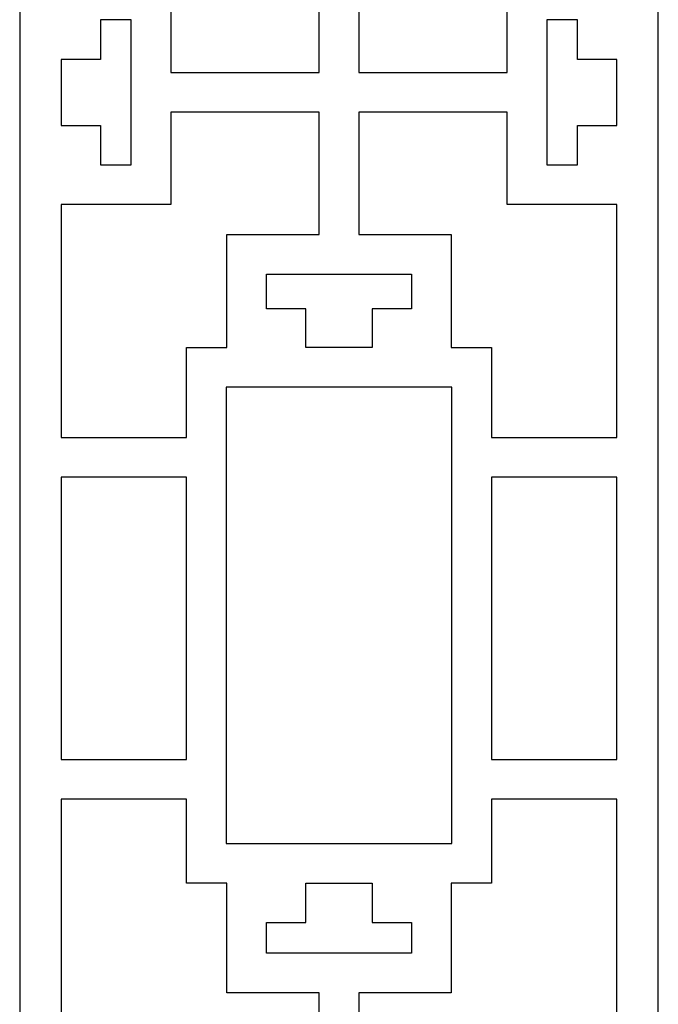
# Model space of a CAD drawing. Units: millimetres. Extents: x 24 to 196, y -107 to 132.
# Drawn here: x 79 to 128, y -17 to 57 of the extents above; entities that cross this region are included whole.
import ezdxf

# ---------------------------------------------------------------- set-up
doc = ezdxf.new("R2010")
doc.units = ezdxf.units.MM
doc.header["$MEASUREMENT"] = 0
doc.layers.add('layer 1', color=7, linetype='Continuous')

msp = doc.modelspace()

# ---------------------------------------------------------------- linework, layer by layer
at = {"layer": 'layer 1', "color": 250}
msp.add_open_spline([(79.2019, 131.5721), (79.2019, 131.5721), (127.7743, 131.5721), (127.7743, 131.5721), (127.7743, 131.5721), (127.7743, 131.5721), (127.7743, -106.8584), (127.7743, -106.8584), (127.7743, -106.8584), (127.7743, -106.8584), (79.2019, -106.8584), (79.2019, -106.8584), (79.2019, -106.8584), (79.2019, -106.8584), (79.2019, 131.5721), (79.2019, 131.5721)], degree=3, knots=[0, 0, 0, 0, 0.2, 0.2, 0.2, 0.2, 0.4, 0.4, 0.4, 0.4, 0.6, 0.6, 0.6, 0.6, 1, 1, 1, 1], dxfattribs=at)
at = {"layer": 'layer 1', "color": 7}
for points, knots in [([(82.3576, 60.4351), (82.3576, 60.4351), (82.3576, 77.4454), (82.3576, 77.4454), (82.3576, 77.4454), (82.3576, 77.4454), (91.8896, 77.4454), (91.8896, 77.4454), (91.8896, 77.4454), (91.8896, 77.4454), (91.8896, 71.065), (91.8896, 71.065), (91.8896, 71.065), (91.8896, 71.065), (94.9517, 71.065), (94.9517, 71.065), (94.9517, 71.065), (94.9517, 71.065), (94.9517, 68.0521), (94.9517, 68.0521), (94.9517, 68.0521), (94.9517, 68.0521), (94.9517, 65.7178), (94.9517, 65.7178), (94.9517, 65.7178), (94.9517, 65.7178), (94.9517, 62.705), (94.9517, 62.705), (94.9517, 62.705), (94.9517, 62.705), (97.9646, 62.705), (97.9646, 62.705), (97.9646, 62.705), (97.9646, 62.705), (101.9817, 62.705), (101.9817, 62.705), (101.9817, 62.705), (101.9817, 62.705), (101.9817, 53.4052), (101.9817, 53.4052), (101.9817, 53.4052), (101.9817, 53.4052), (90.7053, 53.4052), (90.7053, 53.4052), (90.7053, 53.4052), (90.7053, 53.4052), (90.7053, 57.4223), (90.7053, 57.4223), (90.7053, 57.4223), (90.7053, 57.4223), (90.7053, 60.4351), (90.7053, 60.4351), (90.7053, 60.4351), (90.7053, 60.4351), (87.6924, 60.4351), (87.6924, 60.4351), (87.6924, 60.4351), (87.6924, 60.4351), (85.3582, 60.4351), (85.3582, 60.4351), (85.3582, 60.4351), (85.3582, 60.4351), (82.3576, 60.4351), (82.3576, 60.4351)], [0, 0, 0, 0, 0.0588235, 0.0588235, 0.0588235, 0.0588235, 0.1176471, 0.1176471, 0.1176471, 0.1176471, 0.1764706, 0.1764706, 0.1764706, 0.1764706, 0.2352941, 0.2352941, 0.2352941, 0.2352941, 0.2941176, 0.2941176, 0.2941176, 0.2941176, 0.3529412, 0.3529412, 0.3529412, 0.3529412, 0.4117647, 0.4117647, 0.4117647, 0.4117647, 0.4705882, 0.4705882, 0.4705882, 0.4705882, 0.5294118, 0.5294118, 0.5294118, 0.5294118, 0.5882353, 0.5882353, 0.5882353, 0.5882353, 0.6470588, 0.6470588, 0.6470588, 0.6470588, 0.7058824, 0.7058824, 0.7058824, 0.7058824, 0.7647059, 0.7647059, 0.7647059, 0.7647059, 0.8235294, 0.8235294, 0.8235294, 0.8235294, 0.8823529, 0.8823529, 0.8823529, 0.8823529, 1, 1, 1, 1]), ([(124.6186, 77.4454), (124.6186, 77.4454), (124.6186, 60.4351), (124.6186, 60.4351), (124.6186, 60.4351), (124.6186, 60.4351), (121.618, 60.4351), (121.618, 60.4351), (121.618, 60.4351), (121.618, 60.4351), (119.2837, 60.4351), (119.2837, 60.4351), (119.2837, 60.4351), (119.2837, 60.4351), (116.2709, 60.4351), (116.2709, 60.4351), (116.2709, 60.4351), (116.2709, 60.4351), (116.2709, 57.4223), (116.2709, 57.4223), (116.2709, 57.4223), (116.2709, 57.4223), (116.2709, 53.4052), (116.2709, 53.4052), (116.2709, 53.4052), (116.2709, 53.4052), (104.9945, 53.4052), (104.9945, 53.4052), (104.9945, 53.4052), (104.9945, 53.4052), (104.9945, 62.705), (104.9945, 62.705), (104.9945, 62.705), (104.9945, 62.705), (109.0116, 62.705), (109.0116, 62.705), (109.0116, 62.705), (109.0116, 62.705), (112.0244, 62.705), (112.0244, 62.705), (112.0244, 62.705), (112.0244, 62.705), (112.0244, 65.7178), (112.0244, 65.7178), (112.0244, 65.7178), (112.0244, 65.7178), (112.0244, 68.0521), (112.0244, 68.0521), (112.0244, 68.0521), (112.0244, 68.0521), (112.0244, 71.065), (112.0244, 71.065), (112.0244, 71.065), (112.0244, 71.065), (115.0866, 71.065), (115.0866, 71.065), (115.0866, 71.065), (115.0866, 71.065), (115.0866, 77.4454), (115.0866, 77.4454), (115.0866, 77.4454), (115.0866, 77.4454), (124.6186, 77.4454), (124.6186, 77.4454)], [0, 0, 0, 0, 0.0588235, 0.0588235, 0.0588235, 0.0588235, 0.1176471, 0.1176471, 0.1176471, 0.1176471, 0.1764706, 0.1764706, 0.1764706, 0.1764706, 0.2352941, 0.2352941, 0.2352941, 0.2352941, 0.2941176, 0.2941176, 0.2941176, 0.2941176, 0.3529412, 0.3529412, 0.3529412, 0.3529412, 0.4117647, 0.4117647, 0.4117647, 0.4117647, 0.4705882, 0.4705882, 0.4705882, 0.4705882, 0.5294118, 0.5294118, 0.5294118, 0.5294118, 0.5882353, 0.5882353, 0.5882353, 0.5882353, 0.6470588, 0.6470588, 0.6470588, 0.6470588, 0.7058824, 0.7058824, 0.7058824, 0.7058824, 0.7647059, 0.7647059, 0.7647059, 0.7647059, 0.8235294, 0.8235294, 0.8235294, 0.8235294, 0.8823529, 0.8823529, 0.8823529, 0.8823529, 1, 1, 1, 1]), ([(82.3576, 49.3881), (82.3576, 49.3881), (82.3576, 54.4095), (82.3576, 54.4095), (82.3576, 54.4095), (82.3576, 54.4095), (85.3582, 54.4095), (85.3582, 54.4095), (85.3582, 54.4095), (85.3582, 54.4095), (85.3582, 57.4223), (85.3582, 57.4223), (85.3582, 57.4223), (85.3582, 57.4223), (87.6924, 57.4223), (87.6924, 57.4223), (87.6924, 57.4223), (87.6924, 57.4223), (87.6924, 46.3753), (87.6924, 46.3753), (87.6924, 46.3753), (87.6924, 46.3753), (85.3582, 46.3753), (85.3582, 46.3753), (85.3582, 46.3753), (85.3582, 46.3753), (85.3582, 49.3881), (85.3582, 49.3881), (85.3582, 49.3881), (85.3582, 49.3881), (82.3576, 49.3881), (82.3576, 49.3881)], [0, 0, 0, 0, 0.1111111, 0.1111111, 0.1111111, 0.1111111, 0.2222222, 0.2222222, 0.2222222, 0.2222222, 0.3333333, 0.3333333, 0.3333333, 0.3333333, 0.4444444, 0.4444444, 0.4444444, 0.4444444, 0.5555556, 0.5555556, 0.5555556, 0.5555556, 0.6666667, 0.6666667, 0.6666667, 0.6666667, 0.7777778, 0.7777778, 0.7777778, 0.7777778, 1, 1, 1, 1]), ([(124.6186, 54.4095), (124.6186, 54.4095), (124.6186, 49.3881), (124.6186, 49.3881), (124.6186, 49.3881), (124.6186, 49.3881), (121.618, 49.3881), (121.618, 49.3881), (121.618, 49.3881), (121.618, 49.3881), (121.618, 46.3753), (121.618, 46.3753), (121.618, 46.3753), (121.618, 46.3753), (119.2837, 46.3753), (119.2837, 46.3753), (119.2837, 46.3753), (119.2837, 46.3753), (119.2837, 57.4223), (119.2837, 57.4223), (119.2837, 57.4223), (119.2837, 57.4223), (121.618, 57.4223), (121.618, 57.4223), (121.618, 57.4223), (121.618, 57.4223), (121.618, 54.4095), (121.618, 54.4095), (121.618, 54.4095), (121.618, 54.4095), (124.6186, 54.4095), (124.6186, 54.4095)], [0, 0, 0, 0, 0.1111111, 0.1111111, 0.1111111, 0.1111111, 0.2222222, 0.2222222, 0.2222222, 0.2222222, 0.3333333, 0.3333333, 0.3333333, 0.3333333, 0.4444444, 0.4444444, 0.4444444, 0.4444444, 0.5555556, 0.5555556, 0.5555556, 0.5555556, 0.6666667, 0.6666667, 0.6666667, 0.6666667, 0.7777778, 0.7777778, 0.7777778, 0.7777778, 1, 1, 1, 1]), ([(82.3576, 25.627), (82.3576, 25.627), (82.3576, 43.3624), (82.3576, 43.3624), (82.3576, 43.3624), (82.3576, 43.3624), (85.3582, 43.3624), (85.3582, 43.3624), (85.3582, 43.3624), (85.3582, 43.3624), (87.6924, 43.3624), (87.6924, 43.3624), (87.6924, 43.3624), (87.6924, 43.3624), (90.7053, 43.3624), (90.7053, 43.3624), (90.7053, 43.3624), (90.7053, 43.3624), (90.7053, 46.3753), (90.7053, 46.3753), (90.7053, 46.3753), (90.7053, 46.3753), (90.7053, 50.3924), (90.7053, 50.3924), (90.7053, 50.3924), (90.7053, 50.3924), (101.9817, 50.3924), (101.9817, 50.3924), (101.9817, 50.3924), (101.9817, 50.3924), (101.9817, 41.0925), (101.9817, 41.0925), (101.9817, 41.0925), (101.9817, 41.0925), (97.9646, 41.0925), (97.9646, 41.0925), (97.9646, 41.0925), (97.9646, 41.0925), (94.9517, 41.0925), (94.9517, 41.0925), (94.9517, 41.0925), (94.9517, 41.0925), (94.9517, 32.4775), (94.9517, 32.4775), (94.9517, 32.4775), (94.9517, 32.4775), (91.8896, 32.4775), (91.8896, 32.4775), (91.8896, 32.4775), (91.8896, 32.4775), (91.8896, 25.627), (91.8896, 25.627), (91.8896, 25.627), (91.8896, 25.627), (82.3576, 25.627), (82.3576, 25.627)], [0, 0, 0, 0, 0.0666667, 0.0666667, 0.0666667, 0.0666667, 0.1333333, 0.1333333, 0.1333333, 0.1333333, 0.2, 0.2, 0.2, 0.2, 0.2666667, 0.2666667, 0.2666667, 0.2666667, 0.3333333, 0.3333333, 0.3333333, 0.3333333, 0.4, 0.4, 0.4, 0.4, 0.4666667, 0.4666667, 0.4666667, 0.4666667, 0.5333333, 0.5333333, 0.5333333, 0.5333333, 0.6, 0.6, 0.6, 0.6, 0.6666667, 0.6666667, 0.6666667, 0.6666667, 0.7333333, 0.7333333, 0.7333333, 0.7333333, 0.8, 0.8, 0.8, 0.8, 0.8666667, 0.8666667, 0.8666667, 0.8666667, 1, 1, 1, 1]), ([(124.6186, 43.3624), (124.6186, 43.3624), (124.6186, 25.627), (124.6186, 25.627), (124.6186, 25.627), (124.6186, 25.627), (115.0866, 25.627), (115.0866, 25.627), (115.0866, 25.627), (115.0866, 25.627), (115.0866, 32.4775), (115.0866, 32.4775), (115.0866, 32.4775), (115.0866, 32.4775), (112.0244, 32.4775), (112.0244, 32.4775), (112.0244, 32.4775), (112.0244, 32.4775), (112.0244, 41.0925), (112.0244, 41.0925), (112.0244, 41.0925), (112.0244, 41.0925), (109.0116, 41.0925), (109.0116, 41.0925), (109.0116, 41.0925), (109.0116, 41.0925), (104.9945, 41.0925), (104.9945, 41.0925), (104.9945, 41.0925), (104.9945, 41.0925), (104.9945, 50.3924), (104.9945, 50.3924), (104.9945, 50.3924), (104.9945, 50.3924), (116.2709, 50.3924), (116.2709, 50.3924), (116.2709, 50.3924), (116.2709, 50.3924), (116.2709, 46.3753), (116.2709, 46.3753), (116.2709, 46.3753), (116.2709, 46.3753), (116.2709, 43.3624), (116.2709, 43.3624), (116.2709, 43.3624), (116.2709, 43.3624), (119.2837, 43.3624), (119.2837, 43.3624), (119.2837, 43.3624), (119.2837, 43.3624), (121.618, 43.3624), (121.618, 43.3624), (121.618, 43.3624), (121.618, 43.3624), (124.6186, 43.3624), (124.6186, 43.3624)], [0, 0, 0, 0, 0.0666667, 0.0666667, 0.0666667, 0.0666667, 0.1333333, 0.1333333, 0.1333333, 0.1333333, 0.2, 0.2, 0.2, 0.2, 0.2666667, 0.2666667, 0.2666667, 0.2666667, 0.3333333, 0.3333333, 0.3333333, 0.3333333, 0.4, 0.4, 0.4, 0.4, 0.4666667, 0.4666667, 0.4666667, 0.4666667, 0.5333333, 0.5333333, 0.5333333, 0.5333333, 0.6, 0.6, 0.6, 0.6, 0.6666667, 0.6666667, 0.6666667, 0.6666667, 0.7333333, 0.7333333, 0.7333333, 0.7333333, 0.8, 0.8, 0.8, 0.8, 0.8666667, 0.8666667, 0.8666667, 0.8666667, 1, 1, 1, 1]), ([(100.9774, 32.4775), (100.9774, 32.4775), (105.9987, 32.4775), (105.9987, 32.4775), (105.9987, 32.4775), (105.9987, 32.4775), (105.9987, 35.4297), (105.9987, 35.4297), (105.9987, 35.4297), (105.9987, 35.4297), (109.0116, 35.4297), (109.0116, 35.4297), (109.0116, 35.4297), (109.0116, 35.4297), (109.0116, 38.0796), (109.0116, 38.0796), (109.0116, 38.0796), (109.0116, 38.0796), (97.9646, 38.0796), (97.9646, 38.0796), (97.9646, 38.0796), (97.9646, 38.0796), (97.9646, 35.4297), (97.9646, 35.4297), (97.9646, 35.4297), (97.9646, 35.4297), (100.9774, 35.4297), (100.9774, 35.4297), (100.9774, 35.4297), (100.9774, 35.4297), (100.9774, 32.4775), (100.9774, 32.4775)], [0, 0, 0, 0, 0.1111111, 0.1111111, 0.1111111, 0.1111111, 0.2222222, 0.2222222, 0.2222222, 0.2222222, 0.3333333, 0.3333333, 0.3333333, 0.3333333, 0.4444444, 0.4444444, 0.4444444, 0.4444444, 0.5555556, 0.5555556, 0.5555556, 0.5555556, 0.6666667, 0.6666667, 0.6666667, 0.6666667, 0.7777778, 0.7777778, 0.7777778, 0.7777778, 1, 1, 1, 1]), ([(94.9025, 29.4646), (94.9025, 29.4646), (112.0737, 29.4646), (112.0737, 29.4646), (112.0737, 29.4646), (112.0737, 29.4646), (112.0737, -5.2465), (112.0737, -5.2465), (112.0737, -5.2465), (112.0737, -5.2465), (94.9025, -5.2465), (94.9025, -5.2465), (94.9025, -5.2465), (94.9025, -5.2465), (94.9025, 29.4646), (94.9025, 29.4646)], [0, 0, 0, 0, 0.2, 0.2, 0.2, 0.2, 0.4, 0.4, 0.4, 0.4, 0.6, 0.6, 0.6, 0.6, 1, 1, 1, 1]), ([(82.3576, 1.1339), (82.3576, 1.1339), (82.3576, 22.6142), (82.3576, 22.6142), (82.3576, 22.6142), (82.3576, 22.6142), (91.8896, 22.6142), (91.8896, 22.6142), (91.8896, 22.6142), (91.8896, 22.6142), (91.8896, 1.1339), (91.8896, 1.1339), (91.8896, 1.1339), (91.8896, 1.1339), (82.3576, 1.1339), (82.3576, 1.1339)], [0, 0, 0, 0, 0.2, 0.2, 0.2, 0.2, 0.4, 0.4, 0.4, 0.4, 0.6, 0.6, 0.6, 0.6, 1, 1, 1, 1]), ([(124.6186, 22.6142), (124.6186, 22.6142), (124.6186, 1.1339), (124.6186, 1.1339), (124.6186, 1.1339), (124.6186, 1.1339), (115.0866, 1.1339), (115.0866, 1.1339), (115.0866, 1.1339), (115.0866, 1.1339), (115.0866, 22.6142), (115.0866, 22.6142), (115.0866, 22.6142), (115.0866, 22.6142), (124.6186, 22.6142), (124.6186, 22.6142)], [0, 0, 0, 0, 0.2, 0.2, 0.2, 0.2, 0.4, 0.4, 0.4, 0.4, 0.6, 0.6, 0.6, 0.6, 1, 1, 1, 1]), ([(82.3576, -18.8892), (82.3576, -18.8892), (82.3576, -1.8789), (82.3576, -1.8789), (82.3576, -1.8789), (82.3576, -1.8789), (91.8896, -1.8789), (91.8896, -1.8789), (91.8896, -1.8789), (91.8896, -1.8789), (91.8896, -8.2593), (91.8896, -8.2593), (91.8896, -8.2593), (91.8896, -8.2593), (94.9517, -8.2593), (94.9517, -8.2593), (94.9517, -8.2593), (94.9517, -8.2593), (94.9517, -11.2721), (94.9517, -11.2721), (94.9517, -11.2721), (94.9517, -11.2721), (94.9517, -13.6064), (94.9517, -13.6064), (94.9517, -13.6064), (94.9517, -13.6064), (94.9517, -16.6193), (94.9517, -16.6193), (94.9517, -16.6193), (94.9517, -16.6193), (97.9646, -16.6193), (97.9646, -16.6193), (97.9646, -16.6193), (97.9646, -16.6193), (101.9817, -16.6193), (101.9817, -16.6193), (101.9817, -16.6193), (101.9817, -16.6193), (101.9817, -25.9192), (101.9817, -25.9192), (101.9817, -25.9192), (101.9817, -25.9192), (90.7053, -25.9192), (90.7053, -25.9192), (90.7053, -25.9192), (90.7053, -25.9192), (90.7053, -21.9021), (90.7053, -21.9021), (90.7053, -21.9021), (90.7053, -21.9021), (90.7053, -18.8892), (90.7053, -18.8892), (90.7053, -18.8892), (90.7053, -18.8892), (87.6924, -18.8892), (87.6924, -18.8892), (87.6924, -18.8892), (87.6924, -18.8892), (85.3582, -18.8892), (85.3582, -18.8892), (85.3582, -18.8892), (85.3582, -18.8892), (82.3576, -18.8892), (82.3576, -18.8892)], [0, 0, 0, 0, 0.0588235, 0.0588235, 0.0588235, 0.0588235, 0.1176471, 0.1176471, 0.1176471, 0.1176471, 0.1764706, 0.1764706, 0.1764706, 0.1764706, 0.2352941, 0.2352941, 0.2352941, 0.2352941, 0.2941176, 0.2941176, 0.2941176, 0.2941176, 0.3529412, 0.3529412, 0.3529412, 0.3529412, 0.4117647, 0.4117647, 0.4117647, 0.4117647, 0.4705882, 0.4705882, 0.4705882, 0.4705882, 0.5294118, 0.5294118, 0.5294118, 0.5294118, 0.5882353, 0.5882353, 0.5882353, 0.5882353, 0.6470588, 0.6470588, 0.6470588, 0.6470588, 0.7058824, 0.7058824, 0.7058824, 0.7058824, 0.7647059, 0.7647059, 0.7647059, 0.7647059, 0.8235294, 0.8235294, 0.8235294, 0.8235294, 0.8823529, 0.8823529, 0.8823529, 0.8823529, 1, 1, 1, 1]), ([(124.6186, -1.8789), (124.6186, -1.8789), (124.6186, -18.8892), (124.6186, -18.8892), (124.6186, -18.8892), (124.6186, -18.8892), (121.618, -18.8892), (121.618, -18.8892), (121.618, -18.8892), (121.618, -18.8892), (119.2837, -18.8892), (119.2837, -18.8892), (119.2837, -18.8892), (119.2837, -18.8892), (116.2709, -18.8892), (116.2709, -18.8892), (116.2709, -18.8892), (116.2709, -18.8892), (116.2709, -21.9021), (116.2709, -21.9021), (116.2709, -21.9021), (116.2709, -21.9021), (116.2709, -25.9192), (116.2709, -25.9192), (116.2709, -25.9192), (116.2709, -25.9192), (104.9945, -25.9192), (104.9945, -25.9192), (104.9945, -25.9192), (104.9945, -25.9192), (104.9945, -16.6193), (104.9945, -16.6193), (104.9945, -16.6193), (104.9945, -16.6193), (109.0116, -16.6193), (109.0116, -16.6193), (109.0116, -16.6193), (109.0116, -16.6193), (112.0244, -16.6193), (112.0244, -16.6193), (112.0244, -16.6193), (112.0244, -16.6193), (112.0244, -13.6064), (112.0244, -13.6064), (112.0244, -13.6064), (112.0244, -13.6064), (112.0244, -11.2721), (112.0244, -11.2721), (112.0244, -11.2721), (112.0244, -11.2721), (112.0244, -8.2593), (112.0244, -8.2593), (112.0244, -8.2593), (112.0244, -8.2593), (115.0866, -8.2593), (115.0866, -8.2593), (115.0866, -8.2593), (115.0866, -8.2593), (115.0866, -1.8789), (115.0866, -1.8789), (115.0866, -1.8789), (115.0866, -1.8789), (124.6186, -1.8789), (124.6186, -1.8789)], [0, 0, 0, 0, 0.0588235, 0.0588235, 0.0588235, 0.0588235, 0.1176471, 0.1176471, 0.1176471, 0.1176471, 0.1764706, 0.1764706, 0.1764706, 0.1764706, 0.2352941, 0.2352941, 0.2352941, 0.2352941, 0.2941176, 0.2941176, 0.2941176, 0.2941176, 0.3529412, 0.3529412, 0.3529412, 0.3529412, 0.4117647, 0.4117647, 0.4117647, 0.4117647, 0.4705882, 0.4705882, 0.4705882, 0.4705882, 0.5294118, 0.5294118, 0.5294118, 0.5294118, 0.5882353, 0.5882353, 0.5882353, 0.5882353, 0.6470588, 0.6470588, 0.6470588, 0.6470588, 0.7058824, 0.7058824, 0.7058824, 0.7058824, 0.7647059, 0.7647059, 0.7647059, 0.7647059, 0.8235294, 0.8235294, 0.8235294, 0.8235294, 0.8823529, 0.8823529, 0.8823529, 0.8823529, 1, 1, 1, 1]), ([(100.9774, -8.2593), (100.9774, -8.2593), (100.9774, -11.2721), (100.9774, -11.2721), (100.9774, -11.2721), (100.9774, -11.2721), (97.9646, -11.2721), (97.9646, -11.2721), (97.9646, -11.2721), (97.9646, -11.2721), (97.9646, -13.6064), (97.9646, -13.6064), (97.9646, -13.6064), (97.9646, -13.6064), (109.0116, -13.6064), (109.0116, -13.6064), (109.0116, -13.6064), (109.0116, -13.6064), (109.0116, -11.2721), (109.0116, -11.2721), (109.0116, -11.2721), (109.0116, -11.2721), (105.9987, -11.2721), (105.9987, -11.2721), (105.9987, -11.2721), (105.9987, -11.2721), (105.9987, -8.2593), (105.9987, -8.2593), (105.9987, -8.2593), (105.9987, -8.2593), (100.9774, -8.2593), (100.9774, -8.2593)], [0, 0, 0, 0, 0.1111111, 0.1111111, 0.1111111, 0.1111111, 0.2222222, 0.2222222, 0.2222222, 0.2222222, 0.3333333, 0.3333333, 0.3333333, 0.3333333, 0.4444444, 0.4444444, 0.4444444, 0.4444444, 0.5555556, 0.5555556, 0.5555556, 0.5555556, 0.6666667, 0.6666667, 0.6666667, 0.6666667, 0.7777778, 0.7777778, 0.7777778, 0.7777778, 1, 1, 1, 1])]:
    msp.add_open_spline(points, degree=3, knots=knots, dxfattribs=at)

doc.saveas('drawing.dxf')
